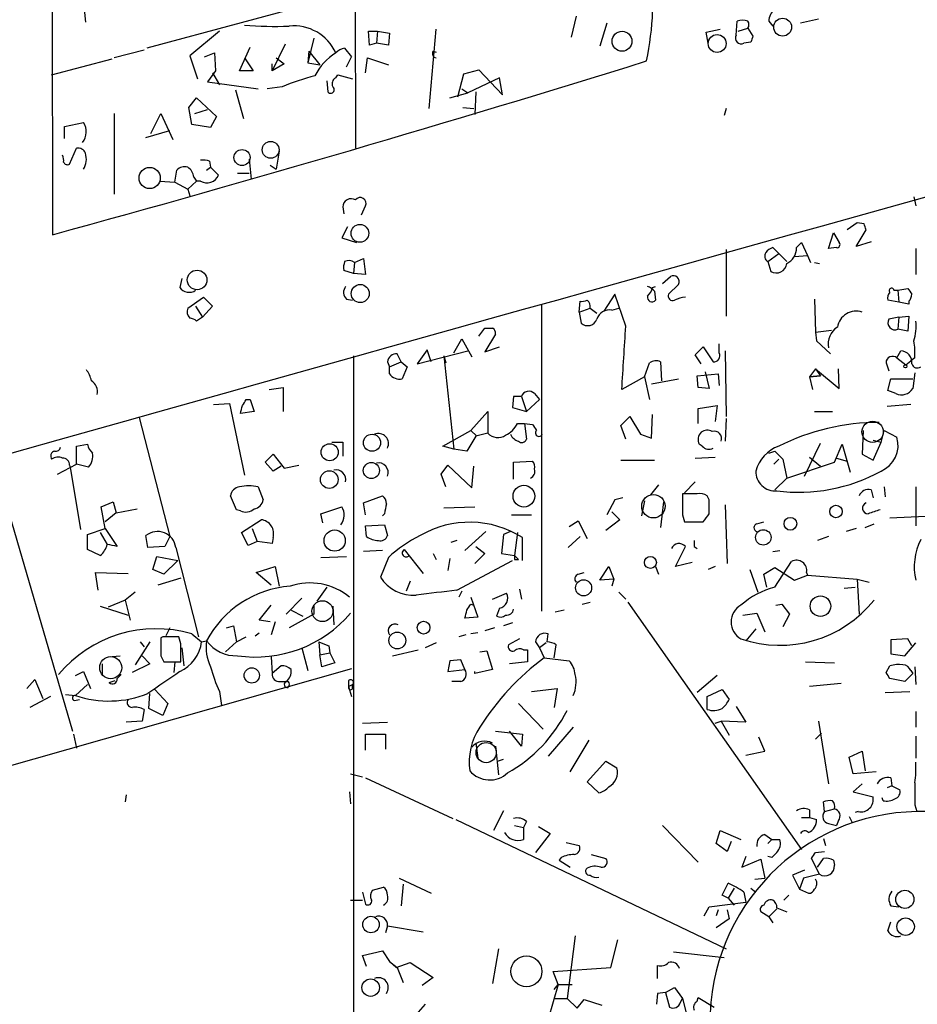
# Model space of a CAD drawing. Extents: x 5 to 747, y 823 to 1761.
# Drawn here: x 279 to 356, y 1201 to 1285 of the extents above; entities that cross this region are included whole.
import ezdxf

# ---------------------------------------------------------------- set-up
doc = ezdxf.new("R2010")
doc.units = 0
doc.header["$MEASUREMENT"] = 0
doc.layers.add('MAIN', color=5, linetype='CONTINUOUS')

msp = doc.modelspace()

# ---------------------------------------------------------------- linework, layer by layer
at = {"layer": 'MAIN'}
for p, q in [((281.7707, 1319.0497), (281.8553, 1266.4717)), ((307.594, 1296.867), (307.6787, 1273.8377)), ((307.5093, 1287.1304), (289.8987, 1282.389)), ((284.48, 1286.2837), (284.6493, 1284.5904)), ((326.4747, 1285.0984), (326.0513, 1283.3204)), ((329.0993, 1284.5057), (328.5067, 1282.5584)), ((340.106, 1283.4897), (340.1907, 1284.675)), ((342.9, 1284.675), (343.2387, 1284.2517)), ((347.1333, 1284.8444), (345.6093, 1284.5057)), ((296.0793, 1283.8284), (293.5393, 1281.7117)), ((308.864, 1282.643), (308.7793, 1283.8284)), ((308.7793, 1283.8284), (309.5413, 1283.8284)), ((309.5413, 1283.8284), (309.4567, 1282.8124)), ((309.5413, 1283.8284), (310.5573, 1283.659)), ((310.5573, 1283.659), (310.4727, 1282.643)), ((313.944, 1277.2244), (314.5367, 1283.9977)), ((337.566, 1283.7437), (338.7513, 1283.9977)), ((337.7353, 1282.8124), (337.566, 1283.7437)), ((340.2753, 1283.8284), (341.122, 1284.0824)), ((341.122, 1284.0824), (341.5453, 1283.405)), ((304.1227, 1283.2357), (303.6147, 1281.119)), ((309.4567, 1282.8124), (308.864, 1282.643)), ((310.4727, 1282.643), (309.4567, 1282.8124)), ((341.376, 1282.897), (340.7833, 1282.8124)), ((289.6447, 1282.2197), (287.1047, 1281.5424)), ((294.8093, 1281.627), (295.656, 1281.9657)), ((295.656, 1281.9657), (295.7407, 1280.4417)), ((297.7727, 1280.4417), (298.704, 1282.4737)), ((301.6673, 1282.7277), (300.5667, 1280.4417)), ((303.6993, 1282.135), (303.6147, 1281.119)), ((303.6993, 1282.135), (304.6307, 1280.9497)), ((306.7473, 1282.389), (307.34, 1281.627)), ((314.2827, 1282.135), (314.5367, 1282.0504)), ((281.7707, 1280.103), (286.9353, 1281.4577)), ((293.5393, 1281.7117), (294.2167, 1279.7644)), ((298.196, 1281.5424), (298.958, 1280.4417)), ((300.9053, 1281.5424), (301.5827, 1281.0344)), ((303.6147, 1281.119), (304.6307, 1280.9497)), ((306.9167, 1280.7804), (307.34, 1281.627)), ((308.5253, 1280.2724), (308.6947, 1281.5424)), ((308.6947, 1281.5424), (310.4727, 1280.9497)), ((295.7407, 1280.4417), (295.0633, 1279.5104)), ((295.4867, 1280.2724), (296.0793, 1279.2564)), ((298.958, 1280.4417), (297.7727, 1280.4417)), ((300.5667, 1280.4417), (300.5667, 1281.0344)), ((301.5827, 1281.0344), (300.5667, 1280.4417)), ((316.9073, 1280.1877), (318.1773, 1280.5264)), ((318.1773, 1280.5264), (320.2093, 1278.4097)), ((295.0633, 1279.5104), (299.3813, 1278.9177)), ((305.2233, 1279.595), (305.308, 1278.6637)), ((305.9853, 1279.849), (306.1547, 1280.103)), ((306.1547, 1280.103), (307.4247, 1279.7644)), ((316.3993, 1278.2404), (316.9073, 1280.1877)), ((319.9553, 1279.849), (317.246, 1278.579)), ((320.2093, 1278.4097), (319.9553, 1279.849)), ((297.434, 1278.833), (298.1113, 1276.3777)), ((301.4133, 1279.087), (300.1433, 1278.9177)), ((315.722, 1278.1557), (317.246, 1278.579)), ((316.738, 1278.9177), (317.246, 1278.579)), ((317.9233, 1278.6637), (317.8387, 1276.7164)), ((293.4547, 1277.309), (294.132, 1278.1557)), ((294.132, 1278.1557), (295.8253, 1276.547)), ((293.7087, 1275.8697), (293.4547, 1277.309)), ((293.9627, 1276.801), (295.0633, 1277.1397)), ((316.8227, 1277.309), (317.754, 1277.2244)), ((339.2593, 1277.2244), (339.09, 1276.6317)), ((287.1047, 1276.801), (287.1047, 1269.943)), ((290.2373, 1275.1077), (291.084, 1276.801)), ((291.084, 1276.801), (292.1, 1274.5997)), ((295.8253, 1276.547), (295.3173, 1275.6157)), ((282.8713, 1275.7004), (284.48, 1276.039)), ((282.8713, 1274.6844), (282.8713, 1275.7004)), ((289.814, 1274.769), (291.846, 1275.3617)), ((295.3173, 1275.6157), (293.7087, 1275.8697)), ((283.2947, 1272.483), (283.8873, 1273.8377)), ((301.1593, 1273.5837), (300.9053, 1272.0597)), ((295.2327, 1272.737), (295.3173, 1272.229)), ((298.6193, 1272.9064), (298.7887, 1271.213)), ((292.2693, 1270.959), (292.4387, 1271.975)), ((294.9787, 1271.975), (295.3173, 1272.229)), ((295.3173, 1272.229), (295.9947, 1271.5517)), ((300.3973, 1272.3984), (300.9053, 1272.0597)), ((290.9993, 1271.0437), (292.2693, 1270.959)), ((294.132, 1271.0437), (293.37, 1270.3664)), ((293.878, 1271.3824), (294.132, 1271.0437)), ((294.4707, 1271.0437), (294.132, 1271.0437)), ((297.6033, 1271.721), (298.6193, 1271.721)), ((292.2693, 1270.959), (293.37, 1270.3664)), ((293.37, 1270.3664), (293.5393, 1269.7737)), ((355.2613, 1269.689), (355.4307, 1268.927)), ((306.578, 1268.8424), (306.6627, 1268.2497)), ((308.1867, 1268.165), (308.5253, 1268.927)), ((307.0013, 1267.149), (306.4933, 1266.2177)), ((350.4353, 1267.4877), (349.5887, 1266.895)), ((350.3507, 1265.4557), (351.1973, 1266.895)), ((351.028, 1267.403), (350.4353, 1267.4877)), ((306.4933, 1266.2177), (307.7633, 1265.7944)), ((347.98, 1265.2864), (348.4033, 1266.641)), ((348.4033, 1266.641), (348.9113, 1265.7944)), ((339.2593, 1265.2017), (339.2593, 1259.529)), ((343.7467, 1264.863), (343.2387, 1265.371)), ((345.2707, 1265.371), (345.694, 1265.7944)), ((345.694, 1265.7944), (346.202, 1264.6937)), ((348.6573, 1265.371), (347.98, 1265.2864)), ((351.6207, 1265.879), (350.3507, 1265.4557)), ((355.4307, 1265.2864), (355.4307, 1263.085)), ((307.594, 1264.101), (308.356, 1264.4397)), ((308.356, 1264.4397), (308.5253, 1263.085)), ((342.8153, 1264.1857), (343.7467, 1264.863)), ((343.7467, 1264.863), (344.424, 1264.1857)), ((345.1013, 1264.609), (346.202, 1264.6937)), ((346.202, 1264.6937), (346.456, 1264.101)), ((307.594, 1264.101), (307.5093, 1263.1697)), ((342.8153, 1264.1857), (343.0693, 1263.339)), ((346.7947, 1264.101), (347.218, 1264.0164)), ((292.862, 1262.7464), (292.6927, 1261.9844)), ((307.5093, 1263.1697), (306.6627, 1263.4237)), ((308.5253, 1263.085), (307.5093, 1263.1697)), ((333.8407, 1262.323), (334.518, 1262.9157)), ((332.994, 1261.9844), (333.248, 1262.069)), ((335.1953, 1262.2384), (334.3487, 1261.3917)), ((353.9067, 1261.7304), (354.7533, 1261.8997)), ((293.37, 1260.2064), (294.7247, 1261.1377)), ((294.7247, 1261.1377), (295.4867, 1260.3757)), ((306.9167, 1260.9684), (307.4247, 1260.8837)), ((329.7767, 1261.3917), (328.8453, 1259.9524)), ((330.708, 1258.6824), (329.7767, 1261.3917)), ((333.1633, 1261.6457), (333.248, 1260.8837)), ((346.7947, 1260.9684), (346.8793, 1258.1744)), ((353.568, 1261.7304), (353.9067, 1261.7304)), ((353.9067, 1261.7304), (353.9913, 1260.7144)), ((294.0473, 1260.3757), (294.64, 1259.4444)), ((295.4867, 1260.3757), (294.64, 1259.4444)), ((323.5113, 1260.545), (323.5113, 1234.383)), ((326.7287, 1259.8677), (326.8133, 1260.799)), ((326.7287, 1259.8677), (327.66, 1260.2064)), ((327.66, 1260.2064), (328.2527, 1259.783)), ((329.5227, 1260.037), (330.1153, 1260.2064)), ((353.9913, 1260.7144), (353.06, 1260.8837)), ((354.838, 1260.545), (353.9913, 1260.7144)), ((354.838, 1260.799), (354.838, 1260.545)), ((294.64, 1259.4444), (294.132, 1259.1057)), ((326.7287, 1259.8677), (326.898, 1258.9364)), ((353.9913, 1259.4444), (353.1447, 1259.275)), ((353.9913, 1259.4444), (353.9067, 1258.4284)), ((353.9913, 1259.4444), (354.838, 1259.529)), ((354.838, 1259.529), (354.7533, 1258.259)), ((318.1773, 1257.8357), (318.6853, 1258.513)), ((354.7533, 1258.259), (353.9067, 1258.4284)), ((316.0607, 1256.3964), (316.738, 1257.5817)), ((316.738, 1257.5817), (317.5847, 1256.0577)), ((319.6167, 1258.005), (318.6853, 1256.481)), ((346.8793, 1258.1744), (348.234, 1258.3437)), ((346.8793, 1258.1744), (346.964, 1257.4124)), ((318.6853, 1256.481), (319.9553, 1256.9044)), ((336.6347, 1256.227), (337.312, 1256.9044)), ((337.312, 1256.9044), (338.1587, 1255.6344)), ((338.6667, 1256.3964), (338.6667, 1257.1584)), ((346.964, 1257.4124), (348.1493, 1256.3117)), ((307.5093, 1256.1424), (307.5093, 1153.7804)), ((311.5733, 1255.6344), (311.2347, 1256.3117)), ((313.7747, 1256.6504), (312.928, 1255.465)), ((312.928, 1255.465), (317.246, 1256.5657)), ((314.1133, 1255.6344), (313.7747, 1256.6504)), ((315.214, 1256.1424), (315.3833, 1255.5497)), ((315.214, 1256.1424), (316.0607, 1248.1837)), ((337.1427, 1255.465), (336.6347, 1256.227)), ((339.1747, 1256.5657), (339.2593, 1250.9777)), ((353.822, 1255.973), (354.1607, 1256.5657)), ((353.822, 1255.973), (354.584, 1255.3804)), ((355.346, 1255.973), (355.0073, 1255.719)), ((310.388, 1255.6344), (310.5573, 1255.211)), ((310.5573, 1255.211), (311.5733, 1255.6344)), ((310.5573, 1254.6184), (310.5573, 1255.211)), ((311.5733, 1255.6344), (312.0813, 1255.211)), ((312.0813, 1255.211), (311.658, 1254.195)), ((332.3167, 1254.3644), (332.74, 1255.5497)), ((333.6713, 1255.6344), (333.756, 1254.0257)), ((352.8907, 1255.5497), (353.1447, 1254.8724)), ((354.584, 1255.3804), (355.0073, 1255.719)), ((332.3167, 1254.3644), (330.3693, 1253.2637)), ((332.3167, 1254.3644), (332.74, 1252.417)), ((336.804, 1254.449), (338.582, 1254.6184)), ((336.8887, 1253.433), (336.804, 1254.449)), ((337.4813, 1254.7877), (337.82, 1253.3484)), ((338.582, 1254.6184), (338.6667, 1253.6024)), ((346.8793, 1255.0417), (346.3713, 1254.3644)), ((347.3027, 1254.449), (346.3713, 1254.3644)), ((346.3713, 1254.3644), (347.3027, 1254.449)), ((346.3713, 1254.3644), (346.6253, 1253.2637)), ((346.8793, 1255.0417), (347.3027, 1254.449)), ((346.8793, 1255.0417), (348.9113, 1253.3484)), ((348.9113, 1253.3484), (348.8267, 1255.0417)), ((355.346, 1254.703), (355.1767, 1253.3484)), ((300.3127, 1253.2637), (301.498, 1253.433)), ((301.498, 1253.433), (301.498, 1251.401)), ((332.9093, 1253.7717), (335.1953, 1254.195)), ((337.82, 1253.3484), (336.8887, 1253.433)), ((353.06, 1253.179), (353.314, 1254.195)), ((353.314, 1254.195), (355.1767, 1254.195)), ((321.1407, 1252.671), (321.056, 1251.7397)), ((321.818, 1252.671), (321.1407, 1252.671)), ((321.818, 1252.671), (322.2413, 1251.401)), ((322.9187, 1252.925), (323.342, 1252.417)), ((353.7373, 1252.925), (353.06, 1253.179)), ((295.5713, 1251.9937), (296.926, 1252.0784)), ((296.926, 1252.0784), (298.196, 1245.9824)), ((298.3653, 1252.417), (298.704, 1252.417)), ((298.704, 1252.417), (299.0427, 1251.401)), ((321.056, 1251.7397), (322.2413, 1251.401)), ((323.342, 1252.417), (322.2413, 1251.401)), ((336.8887, 1251.655), (338.4973, 1251.909)), ((338.4973, 1251.909), (338.328, 1250.5544)), ((355.0073, 1251.9937), (352.9753, 1251.8244)), ((289.2213, 1250.893), (291.846, 1240.733)), ((299.0427, 1251.401), (297.8573, 1251.2317)), ((317.5, 1249.7924), (318.9393, 1251.401)), ((318.9393, 1251.401), (318.9393, 1249.5384)), ((330.2847, 1250.2157), (331.0467, 1250.9777)), ((331.0467, 1250.9777), (331.978, 1249.4537)), ((332.9093, 1249.115), (332.994, 1251.147)), ((336.8887, 1250.385), (336.8887, 1251.655)), ((346.7947, 1251.401), (348.3187, 1251.401)), ((321.4793, 1250.385), (322.072, 1250.385)), ((322.072, 1250.385), (322.2413, 1249.0304)), ((322.072, 1250.385), (322.7493, 1250.3004)), ((330.708, 1249.0304), (330.2847, 1250.2157)), ((339.2593, 1250.8084), (339.1747, 1248.861)), ((315.1293, 1248.4377), (317.5, 1249.7924)), ((317.9233, 1249.2844), (317.1613, 1248.0144)), ((317.5, 1249.7924), (318.008, 1249.2844)), ((318.9393, 1249.5384), (317.9233, 1249.2844)), ((331.978, 1249.4537), (332.9093, 1249.115)), ((350.9433, 1249.7924), (350.8587, 1247.7604)), ((352.4673, 1248.7764), (352.7213, 1249.7924)), ((352.7213, 1249.7924), (353.822, 1249.1997)), ((283.8873, 1248.4377), (284.8187, 1248.607)), ((283.8873, 1246.9137), (283.8873, 1248.4377)), ((305.6467, 1248.7764), (306.578, 1248.7764)), ((306.578, 1248.7764), (306.578, 1247.591)), ((316.0607, 1248.1837), (315.1293, 1248.4377)), ((337.2273, 1248.4377), (336.9733, 1248.607)), ((345.948, 1245.8977), (347.3027, 1248.6917)), ((348.488, 1247.083), (349.1653, 1248.607)), ((349.1653, 1248.607), (349.8427, 1246.2364)), ((351.79, 1248.9457), (352.4673, 1248.7764)), ((351.79, 1247.2524), (352.4673, 1248.7764)), ((299.974, 1247.083), (300.6513, 1247.7604)), ((300.6513, 1247.7604), (301.5827, 1246.575)), ((317.1613, 1248.0144), (316.0607, 1248.1837)), ((336.6347, 1247.4217), (338.328, 1247.5064)), ((342.9, 1247.845), (343.408, 1248.0144)), ((343.408, 1248.0144), (344.0853, 1247.337)), ((346.3713, 1247.5064), (347.3027, 1246.7444)), ((350.8587, 1247.7604), (351.79, 1247.2524)), ((276.7753, 1247.337), (283.5487, 1224.1384)), ((282.2787, 1246.067), (283.8873, 1246.9137)), ((283.2947, 1246.829), (283.3793, 1246.4904)), ((284.9033, 1246.6597), (283.8873, 1246.9137)), ((300.6513, 1246.321), (299.974, 1247.083)), ((301.3287, 1246.7444), (300.6513, 1246.321)), ((301.5827, 1246.575), (302.8527, 1246.829)), ((314.96, 1246.067), (315.5527, 1246.829)), ((315.5527, 1246.829), (317.5847, 1244.8817)), ((317.5847, 1244.8817), (317.754, 1246.7444)), ((321.1407, 1247.083), (322.7493, 1247.1677)), ((321.1407, 1245.6437), (321.1407, 1247.083)), ((330.2847, 1247.2524), (333.1633, 1247.2524)), ((343.7467, 1247.337), (343.3233, 1246.9137)), ((344.0853, 1247.337), (344.424, 1245.7284)), ((344.424, 1245.7284), (348.488, 1247.083)), ((348.6573, 1247.4217), (349.5887, 1247.1677)), ((283.3793, 1246.4904), (284.226, 1241.3257)), ((315.3833, 1244.9664), (314.96, 1246.067)), ((333.502, 1245.1357), (332.8247, 1244.289)), ((336.6347, 1245.3897), (335.7033, 1244.4584)), ((343.408, 1244.7124), (344.424, 1245.7284)), ((297.5187, 1243.019), (297.0107, 1244.2044)), ((299.3813, 1244.9664), (299.8047, 1243.8657)), ((308.356, 1243.6117), (309.9647, 1244.2044)), ((336.804, 1244.3737), (335.534, 1244.3737)), ((337.82, 1243.8657), (337.6507, 1244.2044)), ((351.6207, 1244.7124), (351.79, 1244.035)), ((352.7213, 1244.9664), (352.806, 1244.1197)), ((355.4307, 1244.9664), (355.4307, 1241.6644)), ((286.004, 1243.273), (287.02, 1243.6964)), ((287.02, 1243.6964), (287.274, 1242.765)), ((308.5253, 1242.5957), (308.356, 1243.6117)), ((329.7767, 1243.8657), (329.0993, 1242.5957)), ((330.454, 1244.035), (329.7767, 1243.8657)), ((332.3167, 1243.781), (332.0627, 1242.511)), ((333.9253, 1243.6964), (333.6713, 1241.495)), ((335.534, 1244.035), (335.534, 1243.019)), ((339.1747, 1243.4424), (339.344, 1238.447)), ((286.3427, 1241.4104), (286.004, 1243.273)), ((287.274, 1242.765), (286.3427, 1242.003)), ((287.274, 1242.765), (289.052, 1243.1037)), ((297.8573, 1242.9344), (297.5187, 1243.019)), ((304.7153, 1242.6804), (306.4933, 1243.273)), ((304.8847, 1241.9184), (304.7153, 1242.6804)), ((310.134, 1242.6804), (309.9647, 1242.511)), ((315.214, 1243.1884), (317.8387, 1243.273)), ((320.9713, 1242.5957), (322.6647, 1242.5957)), ((329.5227, 1242.8497), (330.2, 1242.1724)), ((335.534, 1242.5957), (335.7033, 1242.003)), ((353.2293, 1242.3417), (365.3367, 1242.8497)), ((297.942, 1241.0717), (299.6353, 1242.1724)), ((308.5253, 1241.6644), (310.134, 1241.749)), ((308.61, 1240.733), (308.5253, 1241.6644)), ((310.134, 1241.749), (310.388, 1240.8177)), ((325.882, 1241.5797), (326.644, 1242.0877)), ((326.644, 1242.0877), (327.406, 1240.5637)), ((330.2, 1242.1724), (329.0147, 1241.241)), ((335.7033, 1242.003), (337.312, 1242.003)), ((335.8727, 1242.003), (337.058, 1242.003)), ((341.884, 1241.8337), (342.4767, 1242.003)), ((351.1127, 1241.495), (351.8747, 1241.8337)), ((284.8187, 1240.9024), (286.3427, 1241.4104)), ((284.8187, 1239.6324), (284.8187, 1240.9024)), ((285.9193, 1241.0717), (286.512, 1240.0557)), ((286.3427, 1241.4104), (287.3587, 1239.8864)), ((289.9833, 1239.8017), (289.814, 1240.8177)), ((298.5347, 1239.971), (297.942, 1241.0717)), ((298.8733, 1241.4104), (299.2967, 1240.3097)), ((318.77, 1241.1564), (316.992, 1239.5477)), ((320.294, 1240.9024), (320.1247, 1239.2937)), ((320.8867, 1241.1564), (320.294, 1240.9024)), ((321.4793, 1241.0717), (321.2253, 1239.1244)), ((350.3507, 1241.4104), (349.504, 1241.1564)), ((291.846, 1240.733), (291.4227, 1239.8864)), ((299.2967, 1240.3097), (298.5347, 1239.971)), ((300.5667, 1240.1404), (299.2967, 1240.3097)), ((300.6513, 1240.6484), (300.5667, 1240.1404)), ((316.3147, 1240.3944), (315.8067, 1240.225)), ((321.9027, 1238.701), (321.9027, 1240.6484)), ((325.7973, 1239.8017), (326.8133, 1240.733)), ((347.98, 1240.733), (347.0487, 1240.3944)), ((285.9193, 1239.1244), (284.8187, 1239.6324)), ((291.4227, 1239.8864), (289.9833, 1239.8017)), ((292.354, 1239.8017), (294.3013, 1232.1817)), ((309.9647, 1239.5477), (308.356, 1239.463)), ((311.8273, 1239.6324), (313.436, 1237.6004)), ((314.2827, 1239.2937), (314.5367, 1238.7857)), ((318.6853, 1239.2937), (317.8387, 1238.447)), ((317.9233, 1239.8864), (318.6853, 1239.2937)), ((320.1247, 1239.2937), (321.2253, 1239.1244)), ((321.2253, 1239.1244), (321.564, 1238.7857)), ((334.9413, 1238.193), (335.788, 1239.8864)), ((336.55, 1239.8864), (336.804, 1239.717)), ((343.2387, 1239.463), (343.8313, 1239.5477)), ((290.4067, 1237.939), (290.7453, 1239.0397)), ((290.7453, 1239.0397), (292.5233, 1238.701)), ((292.5233, 1238.701), (291.338, 1237.5157)), ((304.7153, 1238.955), (306.9167, 1239.0397)), ((310.4727, 1238.955), (309.7953, 1237.2617)), ((315.722, 1238.8704), (315.5527, 1237.8544)), ((316.3147, 1236.161), (321.056, 1238.701)), ((321.2253, 1238.7857), (321.564, 1238.7857)), ((336.3807, 1238.5317), (334.9413, 1238.193)), ((343.408, 1236.415), (344.8473, 1238.6164)), ((285.75, 1236.161), (285.496, 1237.685)), ((285.496, 1237.685), (288.29, 1237.6004)), ((291.338, 1237.5157), (290.4067, 1237.939)), ((299.212, 1237.685), (300.8207, 1238.193)), ((300.482, 1236.5844), (299.212, 1237.685)), ((300.8207, 1238.193), (301.1593, 1236.4997)), ((326.644, 1237.5157), (327.152, 1237.685)), ((328.5067, 1237.0077), (329.2687, 1238.193)), ((329.2687, 1238.193), (329.692, 1237.0924)), ((333.248, 1238.193), (333.502, 1237.5157)), ((338.328, 1238.193), (337.7353, 1237.939)), ((341.2913, 1237.939), (341.9687, 1235.9917)), ((342.4767, 1237.5157), (343.408, 1238.1084)), ((342.7307, 1236.415), (342.4767, 1237.5157)), ((343.408, 1238.1084), (345.1013, 1237.0077)), ((345.1013, 1237.0077), (346.202, 1237.431)), ((346.1173, 1237.685), (346.202, 1237.431)), ((346.202, 1237.431), (350.4353, 1237.0924)), ((292.7773, 1237.177), (290.83, 1236.5844)), ((312.3353, 1236.923), (311.9967, 1236.0764)), ((329.692, 1237.0924), (328.5067, 1237.0077)), ((329.692, 1237.0924), (329.5227, 1236.4997)), ((350.4353, 1237.0924), (351.4513, 1236.8384)), ((350.4353, 1237.0924), (350.6047, 1234.129)), ((288.8827, 1235.9917), (288.036, 1235.3144)), ((305.2233, 1236.415), (304.3767, 1235.2297)), ((316.738, 1236.0764), (316.484, 1235.5684)), ((319.3627, 1235.399), (320.548, 1235.907)), ((321.6487, 1236.2457), (321.818, 1235.399)), ((330.1153, 1235.9917), (330.708, 1235.399)), ((349.3347, 1236.3304), (350.266, 1236.415)), ((288.036, 1235.3144), (286.5967, 1234.7217)), ((288.036, 1235.3144), (288.4593, 1233.621)), ((301.752, 1234.129), (303.1067, 1235.4837)), ((317.5, 1235.5684), (318.0927, 1233.875)), ((317.5, 1234.9757), (317.754, 1234.891)), ((326.9827, 1234.9757), (327.66, 1235.145)), ((330.8773, 1235.145), (345.694, 1214.063)), ((343.4927, 1234.891), (344.0007, 1234.9757)), ((344.0007, 1234.9757), (344.678, 1234.129)), ((344.0007, 1234.9757), (344.678, 1234.129)), ((285.9193, 1234.8064), (288.29, 1234.0444)), ((299.466, 1233.621), (300.482, 1234.891)), ((304.1227, 1234.129), (302.006, 1232.9437)), ((302.1753, 1234.4677), (303.1913, 1233.9597)), ((304.1227, 1234.891), (304.1227, 1234.129)), ((305.7313, 1234.8064), (305.816, 1233.1977)), ((319.9553, 1234.637), (319.7013, 1233.9597)), ((325.4587, 1234.4677), (324.6967, 1234.2984)), ((340.6987, 1234.0444), (341.884, 1234.2137)), ((341.884, 1234.2137), (342.5613, 1232.605)), ((344.678, 1234.129), (344.0853, 1233.0284)), ((300.3973, 1233.4517), (299.466, 1233.621)), ((300.8207, 1233.4517), (300.482, 1232.351)), ((318.0927, 1233.875), (316.992, 1233.7904)), ((321.056, 1233.367), (320.294, 1233.113)), ((291.846, 1232.9437), (291.5073, 1232.2664)), ((293.7087, 1232.4357), (294.5553, 1231.7584)), ((296.672, 1232.9437), (297.2647, 1233.113)), ((297.2647, 1233.113), (297.5187, 1231.7584)), ((299.1273, 1232.2664), (299.466, 1232.5204)), ((318.0927, 1232.5204), (317.5, 1232.4357)), ((319.532, 1232.9437), (318.6853, 1232.6897)), ((324.0193, 1231.7584), (324.104, 1232.4357)), ((341.7993, 1232.859), (340.9527, 1231.843)), ((290.1527, 1231.7584), (288.8827, 1229.811)), ((289.306, 1231.7584), (289.6447, 1231.335)), ((291.2533, 1232.1817), (291.084, 1232.097)), ((291.084, 1231.843), (291.084, 1230.827)), ((292.7773, 1231.589), (292.608, 1232.1817)), ((294.5553, 1231.7584), (294.9787, 1231.843)), ((297.5187, 1231.7584), (296.5873, 1230.9117)), ((297.5187, 1231.7584), (298.3653, 1232.1817)), ((304.546, 1231.7584), (304.6307, 1230.6577)), ((314.5367, 1231.6737), (313.6053, 1231.2504)), ((317.0767, 1232.351), (316.484, 1232.1817)), ((321.6487, 1232.0124), (320.7173, 1231.5044)), ((323.0033, 1231.7584), (323.342, 1231.2504)), ((323.9347, 1231.6737), (323.342, 1231.2504)), ((354.7533, 1232.0124), (353.314, 1231.9277)), ((353.314, 1231.9277), (353.314, 1230.7424)), ((354.4993, 1230.573), (355.4307, 1231.6737)), ((355.092, 1231.4197), (354.7533, 1232.0124)), ((292.862, 1231.2504), (293.0313, 1229.7264)), ((303.1067, 1231.2504), (303.6147, 1229.303)), ((304.6307, 1230.6577), (305.4773, 1230.827)), ((305.3927, 1231.4197), (305.4773, 1230.827)), ((305.4773, 1230.827), (305.9007, 1229.9804)), ((310.8113, 1230.573), (313.0127, 1231.081)), ((318.262, 1230.9117), (318.8547, 1230.9964)), ((318.8547, 1230.9964), (319.3627, 1229.3877)), ((321.9873, 1231.081), (322.326, 1231.081)), ((322.326, 1231.081), (322.326, 1230.065)), ((323.342, 1231.2504), (323.7653, 1230.4037)), ((324.612, 1230.4037), (324.7813, 1231.5044)), ((353.314, 1230.7424), (354.4993, 1230.573)), ((286.0887, 1229.8957), (286.0887, 1228.9644)), ((286.5967, 1230.4884), (287.6127, 1230.573)), ((290.1527, 1229.8957), (288.6287, 1229.1337)), ((289.4753, 1230.573), (290.1527, 1229.8957)), ((291.084, 1230.573), (291.338, 1230.065)), ((291.338, 1230.065), (292.7773, 1230.065)), ((292.2693, 1230.065), (292.1847, 1229.1337)), ((300.482, 1230.4884), (300.5667, 1229.049)), ((304.8, 1229.6417), (304.6307, 1230.6577)), ((305.9007, 1229.9804), (304.8, 1229.6417)), ((315.722, 1230.1497), (315.5527, 1229.2184)), ((316.6533, 1230.2344), (315.722, 1230.1497)), ((316.992, 1229.3877), (316.6533, 1230.2344)), ((322.326, 1230.065), (320.802, 1229.8957)), ((323.7653, 1230.4037), (325.882, 1230.1497)), ((346.0327, 1230.065), (348.488, 1229.9804)), ((307.34, 1229.4724), (218.3553, 1204.157)), ((283.8027, 1228.8797), (284.48, 1229.2184)), ((284.48, 1229.2184), (285.0727, 1227.779)), ((301.3287, 1229.7264), (300.5667, 1229.049)), ((315.5527, 1229.2184), (316.992, 1229.3877)), ((319.3627, 1229.3877), (317.8387, 1229.049)), ((317.8387, 1229.049), (317.8387, 1229.2184)), ((352.8907, 1229.1337), (353.2293, 1229.7264)), ((355.1767, 1229.049), (354.4993, 1228.3717)), ((355.0073, 1229.303), (355.1767, 1229.049)), ((355.346, 1229.6417), (355.4307, 1228.1177)), ((279.654, 1227.779), (280.3313, 1228.541)), ((280.3313, 1228.541), (281.0087, 1226.9324)), ((286.6813, 1228.287), (287.1893, 1228.4564)), ((287.6973, 1228.9644), (287.3587, 1228.6257)), ((301.244, 1228.3717), (301.8367, 1228.3717)), ((307.086, 1228.4564), (307.086, 1227.9484)), ((316.6533, 1228.3717), (315.8913, 1228.3717)), ((338.4973, 1228.8797), (336.804, 1227.4404)), ((349.0807, 1228.2024), (346.3713, 1227.9484)), ((354.4993, 1228.3717), (353.2293, 1228.6257)), ((283.8027, 1227.1864), (284.8187, 1228.1177)), ((290.068, 1226.0857), (290.1527, 1227.3557)), ((290.576, 1227.6944), (291.6767, 1226.509)), ((296.0793, 1227.525), (296.2487, 1226.3397)), ((302.006, 1228.033), (301.9213, 1227.8637)), ((307.086, 1227.9484), (307.4247, 1228.1177)), ((307.086, 1227.9484), (307.34, 1227.1017)), ((307.4247, 1227.779), (307.4247, 1228.1177)), ((322.6647, 1227.525), (324.866, 1227.779)), ((324.866, 1227.779), (324.612, 1226.1704)), ((337.6507, 1227.1017), (338.9207, 1227.6944)), ((338.9207, 1227.6944), (339.5133, 1226.8477)), ((352.806, 1227.4404), (354.9227, 1227.525)), ((281.686, 1227.1017), (279.908, 1226.1704)), ((282.956, 1227.271), (283.8027, 1227.1864)), ((283.718, 1226.763), (284.1413, 1226.8477)), ((337.6507, 1226.001), (337.6507, 1227.1017)), ((289.6447, 1226.001), (289.4753, 1224.985)), ((291.2533, 1225.493), (290.068, 1226.0857)), ((291.6767, 1226.509), (291.2533, 1225.493)), ((321.564, 1226.509), (323.6807, 1224.3077)), ((340.106, 1226.255), (340.9527, 1224.9004)), ((355.4307, 1225.8317), (355.4307, 1224.477)), ((289.4753, 1224.985), (288.1207, 1224.9004)), ((308.2713, 1224.8157), (310.388, 1224.9004)), ((338.328, 1224.8157), (338.836, 1224.985)), ((338.836, 1224.985), (339.5133, 1223.7997)), ((340.9527, 1224.9004), (338.836, 1224.985)), ((347.1333, 1224.985), (347.98, 1219.651)), ((319.6167, 1224.1384), (321.9027, 1223.8844)), ((321.818, 1222.8684), (320.802, 1224.1384)), ((326.2207, 1224.477), (324.104, 1222.0217)), ((283.6333, 1223.8844), (283.8873, 1222.699)), ((308.5253, 1222.5297), (308.5253, 1223.8844)), ((308.5253, 1223.8844), (310.2187, 1223.8844)), ((310.2187, 1223.8844), (310.2187, 1222.6144)), ((321.9027, 1223.8844), (321.818, 1222.8684)), ((325.9667, 1220.667), (327.5753, 1223.3764)), ((342.5613, 1222.445), (342.0533, 1223.6304)), ((346.8793, 1223.461), (347.3873, 1223.969)), ((355.4307, 1223.715), (355.4307, 1221.8524)), ((317.9233, 1223.1224), (318.0927, 1221.8524)), ((319.6167, 1222.8684), (319.8707, 1220.413)), ((340.9527, 1222.1064), (342.5613, 1222.445)), ((349.758, 1221.937), (350.8587, 1222.445)), ((350.8587, 1222.445), (351.1127, 1220.7517)), ((319.786, 1221.5984), (320.294, 1221.7677)), ((327.406, 1219.8204), (329.0147, 1221.5984)), ((329.0147, 1221.5984), (329.946, 1221.0057)), ((350.0967, 1220.4977), (349.758, 1221.937)), ((352.044, 1220.667), (350.0967, 1220.4977)), ((307.2553, 1220.4977), (308.2713, 1220.2437)), ((308.5253, 1220.159), (315.976, 1216.6877)), ((328.422, 1218.889), (327.406, 1219.8204)), ((353.314, 1220.159), (353.3987, 1219.4817)), ((307.1707, 1218.9737), (307.2553, 1217.9577)), ((350.8587, 1219.651), (350.0967, 1218.9737)), ((350.0967, 1218.9737), (351.79, 1218.5504)), ((353.3987, 1219.4817), (352.9753, 1219.3124)), ((353.3987, 1219.4817), (354.076, 1219.143)), ((288.1207, 1218.7197), (288.036, 1218.127)), ((347.6413, 1217.2804), (347.5567, 1218.127)), ((352.6367, 1218.2117), (352.552, 1218.4657)), ((320.294, 1217.365), (319.4473, 1215.6717)), ((346.3713, 1217.4497), (346.3713, 1216.7724)), ((347.6413, 1217.2804), (348.488, 1217.5344)), ((350.52, 1217.2804), (350.266, 1217.1957)), ((355.346, 1217.873), (355.5153, 1217.2804)), ((316.23, 1216.603), (339.2593, 1205.5964)), ((345.694, 1216.7724), (346.3713, 1216.7724)), ((346.3713, 1216.7724), (346.964, 1216.603)), ((348.8267, 1216.5184), (348.6573, 1216.095)), ((349.758, 1216.857), (350.012, 1216.349)), ((321.2253, 1216.095), (321.9873, 1215.9257)), ((322.2413, 1216.4337), (321.9873, 1215.9257)), ((321.9873, 1215.9257), (321.9873, 1214.9097)), ((323.2573, 1216.0104), (324.2733, 1215.4177)), ((333.8407, 1216.095), (336.8887, 1212.9624)), ((338.4127, 1214.571), (338.7513, 1215.6717)), ((338.7513, 1215.6717), (340.5293, 1214.9097)), ((347.98, 1216.2644), (348.6573, 1216.095)), ((324.2733, 1215.4177), (323.0033, 1213.809)), ((342.5613, 1215.333), (343.154, 1214.9097)), ((343.154, 1214.9097), (342.8153, 1214.571)), ((343.154, 1214.9097), (343.8313, 1214.9097)), ((347.5567, 1214.9944), (347.726, 1214.4017)), ((325.628, 1214.6557), (326.7287, 1214.4017)), ((339.344, 1213.8937), (338.4127, 1214.571)), ((339.6827, 1214.7404), (339.344, 1213.8937)), ((325.2047, 1213.3857), (325.0353, 1213.1317)), ((325.0353, 1213.1317), (325.9667, 1212.539)), ((327.7447, 1213.6397), (329.0147, 1213.301)), ((340.9527, 1213.4704), (340.614, 1212.539)), ((340.614, 1212.539), (342.2227, 1213.2164)), ((342.2227, 1213.2164), (342.5613, 1211.6077)), ((343.154, 1213.3857), (342.8153, 1213.4704)), ((343.5773, 1213.809), (343.154, 1213.3857)), ((347.218, 1211.9464), (346.5407, 1213.301)), ((346.8793, 1213.809), (347.6413, 1213.8937)), ((347.0487, 1212.539), (347.5567, 1213.301)), ((348.4033, 1213.1317), (348.488, 1212.7084)), ((345.948, 1212.285), (344.932, 1211.8617)), ((311.404, 1211.6077), (314.1133, 1210.3377)), ((341.7147, 1211.523), (342.5613, 1211.6077)), ((344.932, 1211.8617), (345.5247, 1210.6764)), ((345.8633, 1211.6077), (345.5247, 1210.6764)), ((347.218, 1211.9464), (345.8633, 1211.6077)), ((309.118, 1210.5917), (310.0493, 1210.8457)), ((311.7427, 1211.0997), (311.5733, 1209.237)), ((338.9207, 1210.1684), (339.4287, 1211.1844)), ((339.9367, 1210.761), (339.4287, 1209.9144)), ((341.376, 1210.761), (341.7993, 1210.4224)), ((345.5247, 1210.6764), (346.2867, 1210.3377)), ((307.2553, 1209.745), (308.2713, 1209.745)), ((308.2713, 1210.4224), (308.5253, 1209.4064)), ((339.4287, 1209.9144), (338.9207, 1210.1684)), ((339.4287, 1209.9144), (339.9367, 1209.3217)), ((340.7833, 1210.4224), (340.9527, 1209.5757)), ((344.5933, 1210.1684), (344.17, 1209.745)), ((337.3967, 1208.3904), (337.82, 1209.1524)), ((337.82, 1209.1524), (340.9527, 1209.5757)), ((338.582, 1208.8984), (338.4127, 1208.3904)), ((339.344, 1208.8984), (339.5133, 1208.1364)), ((343.5773, 1208.983), (342.9, 1208.3057)), ((343.5773, 1209.0677), (344.424, 1208.729)), ((353.314, 1209.237), (353.9913, 1209.1524)), ((339.5133, 1208.1364), (338.4127, 1207.3744)), ((342.9, 1208.3057), (342.2227, 1208.729)), ((342.9, 1208.3057), (343.2387, 1207.7977)), ((310.388, 1207.5437), (310.2187, 1206.951)), ((310.388, 1207.5437), (313.436, 1207.0357)), ((353.06, 1207.1204), (353.314, 1207.8824)), ((326.39, 1206.697), (325.7127, 1201.363)), ((319.8707, 1205.5964), (319.3627, 1202.633)), ((329.438, 1203.9877), (330.0307, 1206.3584)), ((308.2713, 1205.0037), (309.9647, 1205.427)), ((308.61, 1204.0724), (308.2713, 1205.0037)), ((309.9647, 1205.427), (310.5573, 1204.4957)), ((334.772, 1205.3424), (339.09, 1204.8344)), ((310.5573, 1204.4957), (311.15, 1203.9877)), ((310.5573, 1204.4957), (311.2347, 1203.9877)), ((311.15, 1203.9877), (312.3353, 1204.411)), ((311.2347, 1203.9877), (311.7427, 1202.7177)), ((312.3353, 1204.411), (314.2827, 1203.141)), ((324.5273, 1203.649), (329.438, 1203.9877)), ((333.4173, 1203.0564), (333.4173, 1204.157)), ((314.2827, 1203.141), (313.3513, 1202.4637)), ((324.9507, 1202.5484), (324.5273, 1203.649)), ((324.9507, 1202.5484), (324.104, 1199.585)), ((324.612, 1202.125), (324.9507, 1202.5484)), ((324.9507, 1202.5484), (326.136, 1202.5484)), ((334.0947, 1201.871), (334.8567, 1202.2944)), ((334.8567, 1202.2944), (335.534, 1201.363)), ((324.6967, 1201.363), (325.7127, 1201.363)), ((325.7127, 1201.363), (326.5593, 1200.5164)), ((333.4173, 1201.7864), (333.3327, 1200.855)), ((334.0947, 1201.871), (333.4173, 1201.7864)), ((334.0947, 1201.871), (334.4333, 1200.601)), ((335.3647, 1201.0244), (335.534, 1201.363)), ((335.534, 1201.363), (335.8727, 1200.0084)), ((336.804, 1201.109), (336.8887, 1201.4477)), ((336.8887, 1201.4477), (338.2433, 1200.601)), ((313.6053, 1200.855), (313.0127, 1200.1777)), ((326.5593, 1200.5164), (327.152, 1201.2784)), ((327.152, 1201.2784), (328.676, 1200.7704))]:
    msp.add_line(p, q, dxfattribs=at)
for centre, radius in [((344.0796, 1284.1724), 0.7623), ((330.3885, 1282.9666), 0.8506), ((338.4933, 1282.7708), 0.7627), ((300.4395, 1273.7098), 0.7186), ((297.9992, 1273.0523), 0.6848), ((290.1279, 1271.3055), 0.9065), ((308.0463, 1266.5903), 0.7576), ((294.1672, 1262.6144), 0.8361), ((308.0747, 1261.456), 0.7741), ((354.5416, 1255.2534), 0.1338), ((309.0783, 1248.7358), 0.7298), ((305.4711, 1247.9256), 0.7283), ((309.0241, 1246.3672), 0.6871), ((305.4379, 1245.5885), 0.7557), ((322.0262, 1244.1818), 0.9254), ((348.6232, 1242.8705), 0.5338), ((344.7428, 1241.8239), 0.5459), ((305.898, 1240.3939), 0.9033), ((342.4314, 1240.6632), 0.6595), ((332.8076, 1238.5307), 0.5116), ((327.1132, 1236.3619), 0.6869), ((347.3034, 1234.8002), 0.8761), ((313.4754, 1232.9695), 0.545), ((311.2342, 1231.8764), 0.7179), ((298.8278, 1228.8983), 0.6498), ((354.4984, 1209.8076), 0.7739), ((308.9907, 1207.6562), 0.7066), ((354.5596, 1207.4755), 0.746), ((322.2427, 1203.6614), 1.3185), ((308.9656, 1202.2781), 0.7441)]:
    msp.add_circle(centre, radius, dxfattribs=at)
at = {"layer": 'MAIN', "color": 5}
for centre, radius in [((351.7476, 1249.6654), 0.9062), ((333.0665, 1243.3189), 0.9973), ((304.8538, 1234.3759), 0.8931), ((286.8083, 1229.5571), 0.943), ((318.8123, 1222.3181), 0.8616)]:
    msp.add_circle(centre, radius, dxfattribs=at)
at = {"layer": 'MAIN'}
for centre, radius, start, end in [((306.8821, 1286.5527), 26.1395, 348.38159, 7.036875), ((344.17, 1284.675), 1.27, 126.869898, 180), ((340.6563, 1283.5332), 1.2331, 67.811183, 112.184515), ((340.6565, 1284.3787), 0.5518, 327.522437, 32.477563), ((300.947, 1322.3495), 38.1125, 265.860733, 271.592234), ((302.4262, 1280.3767), 3.8977, 24.058907, 96.188898), ((340.5434, 1283.2498), 0.4989, 151.256631, 298.743369), ((468.468, 1240.8235), 133.8752, 161.45383, 161.682999), ((308.6078, 1277.7858), 4.9345, 122.104462, 153.098976), ((307.1517, 1280.7636), 1.675, 103.971531, 134.136456), ((314.6072, 1281.9233), 0.3874, 146.880041, 259.51391), ((-125.6006, 2752.7191), 1541.0878, 285.3310063, 287.2924382), ((309.2065, 1260.3654), 20.2789, 104.271836, 112.600391), ((306.2394, 1279.341), 0.5681, 116.574073, 206.56054), ((305.562, 1278.833), 0.3053, 213.684862, 56.315138), ((11207.1577, -37626.1095), 40380.9777, 105.54639979, 105.81354375), ((283.3218, 1275.2482), 1.4024, 319.945967, 34.324622), ((284.0466, 1273.2269), 0.6312, 17.280921, 104.617437), ((281.8549, 1272.8216), 0.947, 349.708141, 26.556934), ((283.1854, 1272.9094), 1.5486, 326.721439, 19.032843), ((294.6825, 1271.2568), 1.5792, 69.609571, 97.70781), ((283.1254, 1272.8217), 0.3787, 206.558284, 296.558284), ((293.116, 1271.326), 0.938, 74.289525, 136.222366), ((292.7774, 1271.2977), 1.1039, 4.400696, 57.530798), ((295.021, 1271.9328), 1.0456, 238.244957, 338.624941), ((307.2976, 1268.8242), 0.7199, 58.038483, 178.551194), ((308.0815, 1269.1469), 0.4953, 333.641885, 144.426009), ((224.1052, 1224.8215), 133.8752, 18.316987, 18.546157), ((343.5767, 1264.2711), 1.1507, 107.082228, 143.983609), ((343.7921, 1265.3533), 1.4787, 295.298258, 0.685843), ((348.7137, 1265.625), 0.2603, 257.480746, 40.60607), ((343.0715, 1264.6424), 0.5237, 144.340227, 240.708405), ((308.2291, 1263.6355), 1.5807, 159.629778, 187.700518), ((307.1041, 1263.4779), 0.7926, 51.824503, 116.752545), ((343.535, 1264.1011), 0.8931, 238.571955, 354.557539), ((334.7579, 1262.4783), 0.4989, 331.256631, 118.743369), ((293.497, 1262.5345), 0.9744, 214.370128, 304.386475), ((307.4747, 1261.5649), 0.8168, 141.891233, 226.909979), ((332.0205, 1260.6723), 1.5012, 40.423281, 68.499104), ((331.3664, 1262.39), 1.6774, 315.886457, 346.006836), ((353.3684, 1261.7062), 0.2011, 6.912942, 226.229162), ((481.911, 1346.3129), 152.6259, 213.578058, 213.807262), ((332.9463, 1261.127), 0.3876, 165.748603, 321.116246), ((334.7085, 1261.2435), 0.3891, 157.613458, 292.386542), ((335.9576, 1258.6817), 2.4619, 93.95031, 116.56297), ((353.6525, 1261.0954), 0.6292, 132.268789, 199.661787), ((354.1345, 1261.4513), 0.9594, 317.162672, 356.438195), ((294.0898, 1259.9101), 0.7785, 157.625871, 224.994796), ((326.9825, 1261.7312), 0.9474, 259.712463, 296.551529), ((327.0587, 1260.3672), 0.6224, 345.028262, 56.082701), ((293.48, 1258.4028), 0.9587, 47.151439, 86.453861), ((327.4625, 1259.5573), 0.8392, 227.724015, 340.340664), ((329.2941, 1258.9787), 1.0827, 77.810994, 164.117843), ((350.3463, 1258.3228), 1.6277, 71.650765, 170.276684), ((353.6411, 1258.9556), 0.5903, 147.241445, 296.738674), ((319.024, 1427.8629), 169.3502, 269.885409, 270.114592), ((319.0661, 1258.0472), 0.5522, 355.61721, 57.512892), ((-1024.1658, 1340.6499), 1357.351, 356.3087472, 356.5379251), ((349.7598, 1257.1092), 1.8032, 124.363368, 189.238746), ((351.5347, 1258.6403), 3.9237, 341.763152, 6.812037), ((349.5513, 1256.3542), 5.8072, 356.236263, 10.499166), ((311.1726, 1255.5214), 0.7927, 85.507058, 171.804478), ((338.2095, 1256.1509), 0.519, 264.38278, 28.234203), ((353.4576, 1255.5387), 0.5669, 50.001623, 178.888385), ((354.1152, 1255.5829), 0.9839, 353.117678, 87.34931), ((333.2754, 1254.8248), 0.9012, 63.941047, 126.449005), ((355.5577, 1255.592), 0.4827, 195.254078, 307.87186), ((282.8517, 1253.5396), 2.3563, 11.905565, 36.980293), ((311.404, 1255.177), 1.0143, 213.414346, 284.502053), ((284.5225, 1253.0521), 1.1623, 349.505112, 56.895121), ((322.4445, 1252.4678), 0.6586, 43.954348, 162.029966), ((354.21, 1253.9765), 1.1528, 245.793782, 326.986759), ((128.6405, 1293.9145), 174.5169, 345.843169, 346.072384), ((171.196, 1336.813), 152.6261, 326.200547, 326.42973), ((319.4893, 1251.359), 2.2156, 296.079309, 333.920691), ((449.907, 1334.7136), 152.6259, 213.578058, 213.807262), ((352.3514, 1231.2356), 19.2342, 90.159071, 116.574776), ((309.626, 1248.6645), 0.8588, 332.533855, 113.227499), ((319.8102, 1250.4337), 1.249, 225.791489, 301.525462), ((321.8673, 1249.8909), 1.0736, 204.029678, 253.590583), ((323.3138, 1249.5807), 0.3095, 136.845922, 335.770566), ((337.7354, 1249.002), 0.8584, 133.664269, 207.397919), ((337.6781, 1248.8988), 0.9006, 63.921483, 126.475463), ((338.2309, 1249.0827), 0.6444, 339.877887, 104.092312), ((351.5282, 1248.5211), 2.3921, 293.114933, 16.480375), ((282.0924, 1248.4632), 0.4539, 261.421795, 345.948448), ((286.4441, 1249.0114), 1.675, 193.971531, 224.136456), ((321.8462, 1249.1715), 0.4195, 227.73366, 340.347095), ((337.8044, 1248.966), 0.7824, 222.472209, 296.925294), ((344.7693, 1245.5428), 3.0703, 109.455355, 165.317417), ((282.1234, 1247.5911), 0.4347, 103.125036, 215.770574), ((282.3061, 1246.6128), 0.9006, 63.921483, 126.475463), ((284.0359, 1247.5486), 1.242, 314.298641, 13.806874), ((282.7161, 1246.8431), 0.5788, 358.604026, 91.395974), ((309.6472, 1246.2152), 0.806, 336.800476, 103.670747), ((322.3258, 1246.702), 0.6295, 340.359033, 47.717127), ((305.9995, 1245.5732), 0.8525, 347.569607, 102.430393), ((322.3682, 1246.2788), 0.5898, 291.047276, 21.025654), ((343.4459, 1246.2699), 1.6474, 178.222474, 274.574753), ((345.4245, 1259.1132), 14.6028, 262.732829, 298.835169), ((298.577, 1241.2834), 3.7698, 77.68105, 102.31895), ((297.8997, 1244.0774), 0.898, 98.130102, 171.869898), ((309.6258, 1243.6117), 0.6827, 352.873943, 60.239505), ((780.0336, 1243.4847), 444.5005, 179.885408, 180.114592), ((337.0581, 1243.4424), 0.9653, 52.12814, 105.261365), ((351.3738, 1243.9362), 0.8145, 72.354751, 160.775352), ((298.9157, 1243.9927), 0.898, 278.130102, 351.869898), ((521.8733, 1200.7778), 215.8457, 168.576788, 168.805966), ((41.47, 1243.2731), 296.3506, 359.885409, 0.114572), ((351.3675, 1243.1616), 0.4812, 110.71352, 269.904745), ((298.323, 1243.9082), 1.0794, 244.441492, 311.81559), ((305.4837, 1242.5647), 1.2333, 318.592933, 35.052155), ((168.216, 1369.3417), 211.6804, 323.018218, 323.247401), ((436.5246, 988.8499), 267.7346, 108.316967, 108.54615), ((299.4942, 1240.9777), 1.203, 344.114135, 83.264287), ((317.4035, 1233.5795), 8.3793, 57.52414, 120.251811), ((341.9828, 1241.495), 0.3527, 106.262153, 253.733298), ((290.8001, 1239.6), 1.5669, 7.39578, 129.000738), ((309.7853, 1241.0052), 0.6312, 255.382563, 342.71908), ((318.2932, 1230.4818), 11.5306, 116.31283, 132.706048), ((284.7826, 1240.5021), 1.7861, 309.525044, 345.5265), ((285.8734, 1234.6601), 5.4333, 74.134997, 83.250119), ((309.668, 1242.2141), 1.8202, 234.460493, 268.677807), ((335.2468, 1239.4419), 0.7003, 39.397048, 156.872304), ((463.5499, 1240.1404), 127.0002, 179.885409, 180.114592), ((360.378, 1238.1659), 5.0811, 152.919552, 193.176081), ((311.9913, 1239.3387), 0.3364, 119.178682, 320.43862), ((405.8752, 1238.955), 84.6501, 179.885341, 180.114592), ((345.2636, 1237.8525), 0.87, 348.899307, 118.588909), ((326.7851, 1237.1206), 0.4195, 109.652905, 222.275527), ((303.7952, 1231.4769), 5.3042, 50.477265, 108.744775), ((312.6352, 1239.1316), 3.4002, 213.362453, 273.508749), ((302.7133, 1227.7895), 8.7324, 94.088515, 152.342151), ((343.4906, 998.8509), 238.8611, 96.532849, 97.371711), ((319.7754, 1235.4942), 0.876, 281.852609, 28.11558), ((345.2024, 1229.5447), 7.1008, 104.637643, 131.156094), ((190.3422, 1319.389), 152.6261, 326.192728, 326.421931), ((343.8512, 1241.7406), 10.2797, 251.146442, 321.307985), ((299.1371, 1241.1214), 10.6593, 261.726835, 319.605853), ((147.7222, 1276.4614), 174.5654, 345.851179, 346.080322), ((320.5711, 1234.6063), 0.5721, 259.139814, 354.594323), ((341.3295, 1233.4517), 1.6468, 119.072515, 240.927485), ((311.031, 1232.691), 0.5831, 60.361174, 215.66904), ((320.0279, 1234.4917), 0.6243, 238.453829, 314.227622), ((290.6716, 1222.0859), 10.7862, 73.645923, 140.378404), ((323.8076, 1231.6843), 0.8077, 68.472567, 174.73621), ((672.0837, 1231.335), 381.0005, 179.885409, 180.114592), ((291.9306, 893.482), 338.7004, 89.885408, 90.114575), ((291.3342, 1232.1675), 3.247, 294.733114, 352.761828), ((-88.2226, 1230.827), 381.0007, 359.885409, 0.114591), ((298.7252, 1231.2926), 3.7867, 171.642435, 205.84709), ((297.4831, 1233.6716), 3.1009, 216.135235, 272.221488), ((389.6563, 1443.294), 228.0155, 248.082856, 248.312006), ((323.9344, 1230.2338), 1.527, 56.315136, 86.812677), ((321.0771, 1231.3562), 0.3891, 157.613458, 292.386542), ((321.6607, 1230.5487), 0.6245, 58.468229, 134.202024), ((336.8837, 1212.704), 22.0312, 126.544552, 147.698132), ((324.4769, 1228.846), 1.9168, 3.541466, 42.856217), ((757.0279, 550.9153), 822.0111, 124.3937527, 124.6229282), ((306.6549, 1232.5277), 11.6992, 194.281406, 205.316103), ((301.1593, 1228.9643), 0.5986, 171.865837, 278.134163), ((301.4255, 1228.7409), 0.9902, 40.782042, 95.60984), ((301.1654, 1229.2123), 1.025, 304.908679, 9.852877), ((316.4418, 1229.0067), 0.6692, 288.421413, 34.701651), ((226.06, 1144.2297), 152.6261, 33.57027, 33.799453), ((354.0337, 1226.4628), 3.3613, 84.942766, 103.846069), ((354.2515, 1229.0009), 0.8139, 21.787031, 84.465227), ((286.9595, 1228.5774), 0.4021, 226.229162, 6.898796), ((301.8684, 1228.1283), 0.2698, 115.558299, 281.305768), ((301.8367, 1228.16), 0.2117, 323.124688, 90), ((307.2554, 1228.2871), 0.2395, 314.983084, 135.016916), ((323.8923, 1228.3052), 2.5832, 334.335639, 14.784543), ((286.6647, 1235.6059), 8.8926, 251.22581, 291.912201), ((307.2554, 1227.8638), 0.1894, 153.462013, 333.394352), ((283.7604, 1226.9747), 0.2159, 78.700477, 258.674454), ((288.6286, 1226.5937), 0.4233, 143.124688, 270.013536), ((337.6933, 1227.6517), 1.9897, 308.08865, 336.16616), ((288.8825, 1224.5609), 1.6294, 62.109127, 98.96111), ((314.3821, 1231.6214), 12.6858, 299.51979, 333.274572), ((338.1939, 1227.4194), 1.5189, 249.044823, 298.588181), ((322.6996, 1221.5095), 5.3384, 146.228667, 188.160915), ((318.6854, 1221.8418), 1.4487, 62.125963, 139.445464), ((346.5004, 1221.0481), 8.9424, 351.560731, 2.984534), ((319.1062, 1222.2284), 2.2449, 221.131424, 312.842834), ((328.6018, 1220.6247), 1.3972, 298.511291, 15.824849), ((353.0388, 1219.1643), 1.0321, 74.535025, 151.86318), ((328.0069, 1220.5406), 1.7029, 284.108052, 317.813219), ((353.4652, 1218.9837), 0.6312, 287.280921, 14.617437), ((821.0456, 1218.8043), 465.7005, 179.885408, 180.114579), ((348.1069, 1216.6468), 1.5791, 82.29219, 110.390429), ((347.8955, 1217.7461), 0.6292, 340.338213, 47.731211), ((350.7317, 1218.3387), 1.0793, 258.687985, 11.312015), ((352.9331, 1219.5661), 1.3865, 257.655866, 301.266381), ((355.8344, 1199.3456), 17.9452, 88.044663, 177.613006), ((345.9057, 1216.3071), 1.2338, 67.829513, 120.97411), ((348.1224, 1216.8763), 0.6283, 139.971417, 256.899431), ((348.3455, 1216.9224), 0.6284, 319.984264, 76.892617), ((321.4793, 1215.6434), 1.0978, 46.044444, 107.964578), ((345.8549, 1216.5269), 1.1117, 292.854153, 3.925152), ((345.9783, 1215.218), 0.4195, 42.681599, 151.578084), ((321.5131, 1216.102), 1.2831, 207.8592, 291.688641), ((342.7814, 1214.4525), 0.9076, 104.034712, 188.58633), ((342.8629, 1214.5535), 1.0318, 313.818042, 20.194694), ((326.2883, 1214.1478), 0.5083, 271.916286, 29.964367), ((326.4536, 1210.4855), 3.1577, 92.691875, 113.297943), ((328.6505, 1213.0047), 0.4695, 262.755391, 39.13056), ((219.71, 1298.205), 152.6261, 326.200547, 326.42973), ((347.7262, 1211.9474), 1.3642, 60.242095, 97.137519), ((327.6139, 1212.1927), 0.3342, 128.46437, 277.928861), ((328.0959, 1211.134), 1.4898, 70.577459, 117.586761), ((347.677, 1212.6207), 0.8157, 235.75665, 6.171874), ((328.2103, 1212.5389), 0.8726, 230.902319, 284.041021), ((346.3638, 1211.147), 0.6381, 312.478454, 36.106598), ((309.7411, 1210.1018), 0.7926, 141.824503, 206.752545), ((309.7107, 1210.253), 0.6826, 352.88019, 60.261365), ((335.1487, 1201.9908), 10.141, 56.246312, 65.03608), ((346.3544, 1210.7864), 0.4538, 261.419912, 345.972943), ((308.737, 1209.6392), 0.3147, 227.717737, 19.650149), ((309.7953, 1209.9144), 0.6448, 293.197424, 23.197424), ((343.1067, 1209.0851), 0.673, 78.688398, 159.416053), ((342.8998, 1209.1523), 0.6827, 352.88227, 60.239505), ((354.1917, 1209.8163), 1.0516, 138.944259, 213.42563), ((342.5473, 1208.9407), 0.3875, 100.497939, 213.11188), ((309.6683, 1207.6425), 0.7264, 352.183328, 114.073813), ((353.822, 1207.459), 0.8339, 203.958303, 293.964582), ((333.6712, 1205.0607), 0.9387, 254.30697, 316.199962), ((334.6027, 1203.7689), 0.6905, 11.199266, 111.582613), ((309.626, 1202.286), 0.8416, 323.586226, 113.732295), ((334.7296, 1201.1854), 0.6552, 243.114274, 345.774991), ((337.0581, 1200.601), 0.5681, 116.574073, 206.56054)]:
    msp.add_arc(centre, radius, start, end, dxfattribs=at)

doc.saveas('drawing.dxf')
